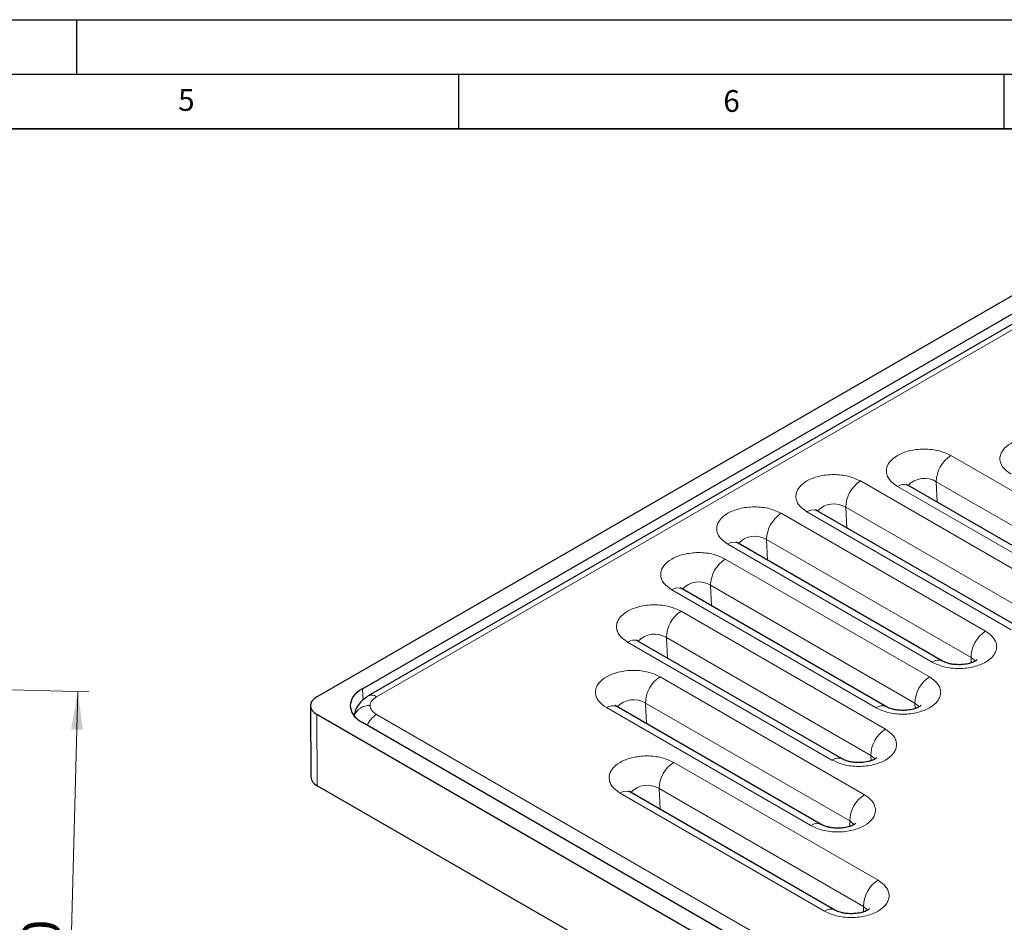
# Model space of a CAD drawing. Units: millimetres. Extents: x 0 to 420, y 0 to 297.
# Drawn here: x 225 to 315, y 214 to 297 of the extents above; entities that cross this region are included whole.
import ezdxf

# ---------------------------------------------------------------- set-up
doc = ezdxf.new("R2010")
doc.units = ezdxf.units.MM
doc.layers.add('LINIEN-DICK', color=7, linetype='Continuous', lineweight=35)
doc.layers.add('LINIEN-DÜNN', color=7, linetype='Continuous')
doc.layers.add('VORLAGE_TEXT', color=7, linetype='Continuous')
doc.styles.add('SLDTEXTSTYLE0', font='TXT', dxfattribs={"width": 0.605})
doc.dimstyles.new('SLDDIMSTYLE3', dxfattribs={"dimtxt": 3.5, "dimasz": 3.5, "dimexe": 0, "dimexo": 0.0625, "dimgap": 0.875, "dimtad": 1, "dimlfac": 2, "dimrnd": 1e-09, "dimzin": 12, "dimdsep": 46, "dimtxsty": 'SLDTEXTSTYLE0', "dimsah": 1, "dimcen": 0.09, "dimadec": 0, "dimazin": 3, "dimtfac": 1, "dimtdec": 3, "dimtofl": 0, "dimtmove": 0, "dimatfit": 3, "dimfxl": 0, "dimfrac": 2, "dimtolj": 1, "dimtzin": 12, "dimarcsym": 0})

# ---------------------------------------------------------------- blocks, each defined once
blk = doc.blocks.new('_D_7')
at = {"color": 7, "linetype": 'Continuous', "lineweight": 0}
for p, q in [((192.532, 236.366), (231.096, 235.356)), ((230.097, 235.382), (228.657, 180.401)), ((191.092, 181.385), (229.657, 180.375))]:
    blk.add_line(p, q, dxfattribs=at)
at = {"color": 7, "linetype": 'Continuous', "lineweight": 18}
for points in [[(230.097, 235.382), (229.467, 231.897), (230.543, 231.869)], [(228.657, 180.401), (229.287, 183.886), (228.21, 183.914)]]:
    blk.add_solid(points, dxfattribs=at)
at = {"color": 7, "linetype": 'Continuous', "lineweight": 18, "char_height": 3.5, "attachment_point": 1, "rotation": 88.5, "style": 'SLDTEXTSTYLE0'}
for s, insert in [('110', (224.819, 206.551)), ('%%c', (224.695, 201.45))]:
    blk.add_mtext(s, dxfattribs=dict(at, insert=insert))

msp = doc.modelspace()

# ---------------------------------------------------------------- linework, layer by layer
at = {"color": 7, "linetype": 'Continuous', "lineweight": 25}
for p, q in [((252.009883, 234.897902), (318.831491, 273.473195)), ((256.180184, 235.63173), (317.560327, 271.065732)), ((318.079829, 270.393522), (256.723312, 234.973159)), ((324.931135, 243.471521), (306.192805, 254.288928)), ((316.636772, 241.132512), (297.898442, 251.949919)), ((309.378321, 238.166909), (290.639991, 248.984317)), ((304.24119, 233.976695), (285.502861, 244.794102)), ((300.189468, 229.188461), (281.451139, 240.005869)), ((251.42411, 234.07747), (251.463602, 227.545143)), ((298.259067, 223.175615), (279.520737, 233.993023)), ((318.831491, 194.689803), (252.009883, 233.265096)), ((317.560327, 197.097267), (256.180184, 232.531269)), ((318.831491, 188.180275), (252.049375, 226.732769)), ((299.510646, 215.325851), (280.772316, 226.143259))]:
    msp.add_line(p, q, dxfattribs=at)
at = {"color": 8, "linetype": 'Continuous', "lineweight": 18}
for p, q in [((318.829768, 270.31926), (257.473251, 234.898897)), ((310.146218, 257.025499), (328.884548, 246.208091)), ((301.851856, 254.68649), (320.590185, 243.869082)), ((308.804557, 254.618351), (327.542886, 243.800944)), ((308.804557, 254.618351), (308.892545, 252.730402)), ((323.981212, 243.377456), (305.242882, 254.194863)), ((300.510194, 252.279342), (319.248524, 241.461934)), ((300.510194, 252.279342), (300.598182, 250.391393)), ((294.593405, 251.720887), (313.331734, 240.90348)), ((315.686849, 241.038446), (296.94852, 251.855854)), ((293.251743, 249.313739), (311.990073, 238.496332)), ((293.251743, 249.313739), (293.339731, 247.42579)), ((308.428398, 238.072844), (289.690069, 248.890251)), ((289.456274, 247.530673), (308.194604, 236.713265)), ((303.291267, 233.882629), (284.552938, 244.700037)), ((288.114612, 245.123525), (306.852942, 234.306117)), ((288.114612, 245.123525), (288.2026, 243.235576)), ((285.404552, 242.742439), (304.142882, 231.925031)), ((284.06289, 240.335291), (302.80122, 229.517884)), ((284.06289, 240.335291), (284.150878, 238.447342)), ((299.239546, 229.094396), (280.501216, 239.911803)), ((312.01272, 238.010384), (311.990073, 238.496332)), ((283.474151, 236.729593), (302.21248, 225.912186)), ((256.244458, 234.569019), (256.180184, 235.63173)), ((297.309144, 223.08155), (278.570814, 233.898958)), ((282.132489, 234.322445), (300.870819, 223.505038)), ((282.132489, 234.322445), (282.220477, 232.434496)), ((306.87559, 233.82017), (306.852942, 234.306117)), ((252.049375, 226.732769), (252.009883, 233.265096)), ((257.473251, 233.266143), (318.833304, 197.843738)), ((302.823868, 229.031936), (302.80122, 229.517884)), ((284.72573, 228.879829), (303.464059, 218.062422)), ((298.560723, 215.231786), (279.822393, 226.049194)), ((283.384068, 226.472681), (302.122398, 215.655274)), ((283.384068, 226.472681), (283.472056, 224.584732)), ((300.893466, 223.01909), (300.870819, 223.505038)), ((302.145045, 215.169326), (302.122398, 215.655274))]:
    msp.add_line(p, q, dxfattribs=at)
at = {"color": 8, "linetype": 'Continuous', "lineweight": 18, "flags": 128}
for points in [[(311.990073, 238.496332), (312.302776, 238.238523), (312.363636, 238.151733)], [(306.852942, 234.306117), (307.165645, 234.048309), (307.226505, 233.961519)], [(302.80122, 229.517884), (303.113923, 229.260075), (303.174783, 229.173285)], [(300.870819, 223.505038), (301.183522, 223.247229), (301.244382, 223.160439)], [(302.122398, 215.655274), (302.435101, 215.397465), (302.495961, 215.310675)]]:
    msp.add_lwpolyline(points, dxfattribs=at)
at = {"color": 8, "linetype": 'Continuous', "lineweight": 18}
for centre, radius, start, end in [((311.698962, 254.582581), 2.894626, 122.44045417, 179.29195171), ((303.404599, 252.243572), 2.894626, 122.44045417, 179.29195171), ((307.719458, 252.847571), 2.076801, 58.50086177, 136.49695479), ((305.79883, 253.424048), 0.950386, 65.50954111, 125.80091732), ((297.504468, 251.085039), 0.950386, 65.50954111, 125.80091732), ((299.425095, 250.508562), 2.076801, 58.50086177, 136.49695479), ((296.146148, 249.277969), 2.894626, 122.44045417, 179.29195171), ((292.166644, 247.542959), 2.076801, 58.50086177, 136.49695479), ((290.246017, 248.119436), 0.950386, 65.50954111, 125.80091732), ((291.009017, 245.087755), 2.894626, 122.44045417, 179.29195171), ((285.108886, 243.929222), 0.950386, 65.50954111, 125.80091732), ((287.029735, 243.354595), 2.075107, 58.479377, 136.61184208), ((286.957296, 240.299521), 2.894626, 122.44045417, 179.29195171), ((282.977792, 238.564511), 2.076801, 58.50086177, 136.49695479), ((314.884478, 238.460562), 2.894626, 122.44045417, 179.29195171), ((281.057164, 239.140988), 0.950386, 65.50954111, 125.80091732), ((308.983523, 237.304365), 0.94801, 65.03355221, 125.8431657), ((285.026894, 234.286675), 2.894626, 122.44045417, 179.29195171), ((309.747347, 234.270347), 2.894626, 122.44045417, 179.29195171), ((257.037877, 234.32575), 0.719755, 52.77894195, 115.94651601), ((256.784392, 232.639905), 1.446293, 85.91289191, 159.47347175), ((279.126762, 233.128143), 0.950386, 65.50954111, 125.80091732), ((281.047611, 232.553516), 2.075107, 58.479377, 136.61184208), ((303.846434, 233.114034), 0.948129, 65.05754366, 125.84104278), ((258.693015, 231.352042), 2.269715, 122.50739755, 155.94673469), ((305.695625, 229.482113), 2.894626, 122.44045417, 179.29195171), ((286.278473, 226.436911), 2.894626, 122.44045417, 179.29195171), ((299.794712, 228.3258), 0.948129, 65.05754366, 125.84104278), ((282.298969, 224.701901), 2.076801, 58.50086177, 136.49695479), ((280.378341, 225.278379), 0.950386, 65.50954111, 125.80091732), ((303.765224, 223.469268), 2.894626, 122.44045417, 179.29195171), ((297.86431, 222.312954), 0.948129, 65.05754366, 125.84104278), ((305.016803, 215.619504), 2.894626, 122.44045417, 179.29195171), ((299.115848, 214.463307), 0.94801, 65.03355221, 125.8431657)]:
    msp.add_arc(centre, radius, start, end, dxfattribs=at)
at = {"color": 7, "linetype": 'Continuous', "lineweight": 25}
for centre, major_axis, ratio, start_param, end_param in [((253.424122, 234.081499), (2.000024, 0), 0.577280678, 2.356200583, 3.926984725), ((258.872103, 234.081499), (3.804631, 0), 0.576585018, 2.356803478, 3.926381829), ((253.463614, 227.549173), (2.000024, 0), 0.577280678, 3.145082702, 3.926984725)]:
    msp.add_ellipse(centre, major_axis=major_axis, ratio=ratio, start_param=start_param, end_param=end_param, dxfattribs=at)
at = {"color": 8, "linetype": 'Continuous', "lineweight": 18}
for points, knots in [([(315.658565, 255.30926), (315.382926, 255.506195), (314.958905, 255.809143), (314.693667, 256.315235), (314.617854, 256.724328), (314.692174, 257.134911), (314.966814, 257.635382), (315.599349, 258.174081), (316.532503, 258.539236), (317.399439, 258.697782), (318.110666, 258.740686), (318.819313, 258.696919), (319.695984, 258.543801), (320.220763, 258.299019), (320.561901, 258.139896)], [0, 0, 0, 0, 0.119728422, 0.18418033, 0.25, 0.31581967, 0.380271578, 0.5, 0.619728422, 0.68418033, 0.75, 0.81581967, 0.880271578, 1, 1, 1, 1]), ([(305.242882, 254.194863), (304.967243, 254.391798), (304.543222, 254.694746), (304.277985, 255.200838), (304.202171, 255.609931), (304.276491, 256.020514), (304.551131, 256.520985), (305.183666, 257.059684), (306.11682, 257.424839), (306.983756, 257.583385), (307.694983, 257.626288), (308.40363, 257.582522), (309.280301, 257.429404), (309.80508, 257.184622), (310.146218, 257.025499)], [0, 0, 0, 0, 0.119728422, 0.18418033, 0.25, 0.31581967, 0.380271578, 0.5, 0.619728422, 0.68418033, 0.75, 0.81581967, 0.880271578, 1, 1, 1, 1]), ([(296.94852, 251.855854), (296.67288, 252.052789), (296.248859, 252.355737), (295.983622, 252.861829), (295.907809, 253.270922), (295.982128, 253.681505), (296.256768, 254.181976), (296.889304, 254.720674), (297.822457, 255.085829), (298.689393, 255.244375), (299.400621, 255.287279), (300.109267, 255.243513), (300.985939, 255.090395), (301.510718, 254.845613), (301.851856, 254.68649)], [0, 0, 0, 0, 0.1197284222, 0.1841803301, 0.25, 0.3158196699, 0.3802715778, 0.5, 0.6197284222, 0.6841803301, 0.75, 0.8158196699, 0.8802715778, 1, 1, 1, 1]), ([(289.690069, 248.890251), (289.414429, 249.087186), (288.990408, 249.390135), (288.725171, 249.896226), (288.649358, 250.305319), (288.723677, 250.715902), (288.998317, 251.216374), (289.630852, 251.755072), (290.564006, 252.120227), (291.430942, 252.278773), (292.14217, 252.321677), (292.850816, 252.277911), (293.727488, 252.124792), (294.252267, 251.88001), (294.593405, 251.720887)], [0, 0, 0, 0, 0.119728422, 0.18418033, 0.25, 0.31581967, 0.380271578, 0.5, 0.619728422, 0.68418033, 0.75, 0.81581967, 0.880271578, 1, 1, 1, 1]), ([(284.552938, 244.700037), (284.277298, 244.896972), (283.853277, 245.19992), (283.58804, 245.706012), (283.512227, 246.115105), (283.586547, 246.525688), (283.861186, 247.026159), (284.493722, 247.564857), (285.426875, 247.930012), (286.293811, 248.088558), (287.005039, 248.131462), (287.713686, 248.087696), (288.590357, 247.934578), (289.115136, 247.689796), (289.456274, 247.530673)], [0, 0, 0, 0, 0.1197284222, 0.1841803301, 0.25, 0.3158196699, 0.3802715778, 0.5, 0.6197284222, 0.6841803301, 0.75, 0.8158196699, 0.8802715778, 1, 1, 1, 1]), ([(280.501216, 239.911803), (280.225577, 240.108738), (279.801556, 240.411686), (279.536318, 240.917778), (279.460505, 241.326871), (279.534825, 241.737454), (279.809464, 242.237925), (280.442, 242.776624), (281.375154, 243.141779), (282.242089, 243.300325), (282.953317, 243.343229), (283.661964, 243.299462), (284.538635, 243.146344), (285.063414, 242.901562), (285.404552, 242.742439)], [0, 0, 0, 0, 0.119728422, 0.18418033, 0.25, 0.31581967, 0.380271578, 0.5, 0.619728422, 0.68418033, 0.75, 0.81581967, 0.880271578, 1, 1, 1, 1]), ([(313.331734, 240.90348), (313.607374, 240.706545), (314.031395, 240.403597), (314.296632, 239.897505), (314.372445, 239.488412), (314.298126, 239.077829), (314.023486, 238.577357), (313.39095, 238.038659), (312.457797, 237.673504), (311.590861, 237.514958), (310.879633, 237.472054), (310.170987, 237.51582), (309.294315, 237.668939), (308.769536, 237.913721), (308.428398, 238.072844)], [0, 0, 0, 0, 0.1197284222, 0.1841803301, 0.25, 0.3158196699, 0.3802715778, 0.5, 0.6197284222, 0.6841803301, 0.75, 0.8158196699, 0.8802715778, 1, 1, 1, 1]), ([(278.570814, 233.898958), (278.295175, 234.095892), (277.871154, 234.398841), (277.605917, 234.904932), (277.530104, 235.314025), (277.604423, 235.724608), (277.879063, 236.22508), (278.511598, 236.763778), (279.444752, 237.128933), (280.311688, 237.287479), (281.022916, 237.330383), (281.731562, 237.286617), (282.608234, 237.133499), (283.133012, 236.888716), (283.474151, 236.729593)], [0, 0, 0, 0, 0.119728422, 0.18418033, 0.25, 0.31581967, 0.380271578, 0.5, 0.619728422, 0.68418033, 0.75, 0.81581967, 0.880271578, 1, 1, 1, 1]), ([(308.194604, 236.713265), (308.470243, 236.51633), (308.894264, 236.213382), (309.159501, 235.70729), (309.235314, 235.298197), (309.160995, 234.887614), (308.886355, 234.387143), (308.25382, 233.848445), (307.320666, 233.48329), (306.45373, 233.324744), (305.742502, 233.28184), (305.033856, 233.325606), (304.157184, 233.478724), (303.632406, 233.723506), (303.291267, 233.882629)], [0, 0, 0, 0, 0.119728422, 0.18418033, 0.25, 0.31581967, 0.380271578, 0.5, 0.619728422, 0.68418033, 0.75, 0.81581967, 0.880271578, 1, 1, 1, 1]), ([(257.473251, 234.898897), (257.305296, 234.779649), (256.96939, 234.541155), (256.914779, 234.235397), (256.887474, 234.08252)], [0, 0, 0, 0, 0.500005151, 1, 1, 1, 1]), ([(256.887474, 234.08252), (256.914779, 233.929642), (256.96939, 233.623884), (257.305296, 233.385391), (257.473251, 233.266143)], [0, 0, 0, 0, 0.499994849, 1, 1, 1, 1]), ([(304.142882, 231.925031), (304.418521, 231.728097), (304.842542, 231.425148), (305.107779, 230.919057), (305.183593, 230.509964), (305.109273, 230.099381), (304.834633, 229.598909), (304.202098, 229.060211), (303.268944, 228.695056), (302.402008, 228.53651), (301.69078, 228.493606), (300.982134, 228.537372), (300.105462, 228.69049), (299.580684, 228.935273), (299.239546, 229.094396)], [0, 0, 0, 0, 0.119728422, 0.18418033, 0.25, 0.31581967, 0.380271578, 0.5, 0.619728422, 0.68418033, 0.75, 0.81581967, 0.880271578, 1, 1, 1, 1]), ([(279.822393, 226.049194), (279.546754, 226.246128), (279.122733, 226.549077), (278.857496, 227.055168), (278.781683, 227.464261), (278.856002, 227.874844), (279.130642, 228.375316), (279.763177, 228.914014), (280.696331, 229.279169), (281.563267, 229.437715), (282.274495, 229.480619), (282.983141, 229.436853), (283.859813, 229.283735), (284.384591, 229.038952), (284.72573, 228.879829)], [0, 0, 0, 0, 0.1197284222, 0.1841803301, 0.25, 0.3158196699, 0.3802715778, 0.5, 0.6197284222, 0.6841803301, 0.75, 0.8158196699, 0.8802715778, 1, 1, 1, 1]), ([(302.21248, 225.912186), (302.48812, 225.715251), (302.912141, 225.412303), (303.177378, 224.906211), (303.253191, 224.497118), (303.178871, 224.086535), (302.904232, 223.586064), (302.271696, 223.047365), (301.338543, 222.68221), (300.471607, 222.523664), (299.760379, 222.48076), (299.051732, 222.524527), (298.175061, 222.677645), (297.650282, 222.922427), (297.309144, 223.08155)], [0, 0, 0, 0, 0.1197284222, 0.1841803301, 0.25, 0.3158196699, 0.3802715778, 0.5, 0.6197284222, 0.6841803301, 0.75, 0.8158196699, 0.8802715778, 1, 1, 1, 1]), ([(303.464059, 218.062422), (303.739699, 217.865487), (304.16372, 217.562539), (304.428957, 217.056447), (304.50477, 216.647354), (304.43045, 216.236771), (304.155811, 215.7363), (303.523275, 215.197601), (302.590122, 214.832446), (301.723186, 214.6739), (301.011958, 214.630996), (300.303311, 214.674763), (299.42664, 214.827881), (298.901861, 215.072663), (298.560723, 215.231786)], [0, 0, 0, 0, 0.119728422, 0.18418033, 0.25, 0.31581967, 0.380271578, 0.5, 0.619728422, 0.68418033, 0.75, 0.81581967, 0.880271578, 1, 1, 1, 1])]:
    msp.add_open_spline(points, degree=3, knots=knots, dxfattribs=at)
at = {"color": 7, "linetype": 'Continuous', "lineweight": 25}
for points, knots in [([(306.19827, 254.288206), (306.163644, 254.308369), (306.078549, 254.357924), (306.032175, 254.405246), (306.035527, 254.400843), (306.036648, 254.39937)], [0, 0, 0, 0, 0.31349966, 0.770467256, 1, 1, 1, 1]), ([(297.903907, 251.949196), (297.869282, 251.96936), (297.784186, 252.018914), (297.737813, 252.066237), (297.741164, 252.061833), (297.742285, 252.060361)], [0, 0, 0, 0, 0.31349966, 0.770467256, 1, 1, 1, 1]), ([(290.645456, 248.983594), (290.610831, 249.003757), (290.525735, 249.053312), (290.479361, 249.100635), (290.482713, 249.096231), (290.483834, 249.094758)], [0, 0, 0, 0, 0.31349966, 0.770467256, 1, 1, 1, 1]), ([(285.508325, 244.793379), (285.4737, 244.813543), (285.388604, 244.863097), (285.342231, 244.91042), (285.345583, 244.906016), (285.346703, 244.904544)], [0, 0, 0, 0, 0.31349966, 0.770467256, 1, 1, 1, 1]), ([(281.456603, 240.005146), (281.421978, 240.025309), (281.336882, 240.074864), (281.290509, 240.122187), (281.293861, 240.117783), (281.294981, 240.11631)], [0, 0, 0, 0, 0.31349966, 0.770467256, 1, 1, 1, 1]), ([(310.880066, 237.835173), (310.704234, 237.84143), (310.459358, 237.850145), (310.126453, 237.904008), (309.870445, 237.963129), (309.619485, 238.047947), (309.452319, 238.122825), (309.396539, 238.158114), (309.383595, 238.166302)], [0, 0, 0, 0, 0.284975225, 0.396874446, 0.578006333, 0.758456203, 0.943949986, 1, 1, 1, 1]), ([(312.542594, 238.281956), (312.543367, 238.283122), (312.552224, 238.296474), (312.510159, 238.246428), (312.375959, 238.158434), (312.149077, 238.049136), (311.878695, 237.959889), (311.592591, 237.895673), (311.269296, 237.846878), (311.024857, 237.839527), (310.880066, 237.835173)], [0, 0, 0, 0, 0.014656287, 0.167847724, 0.316654217, 0.462055472, 0.609826546, 0.720338305, 0.834345321, 1, 1, 1, 1]), ([(256.723245, 234.97312), (256.432023, 234.765322), (255.961491, 234.429578), (255.536901, 233.735508), (255.450937, 233.304301), (255.405794, 233.077862)], [0, 0, 0, 0, 0.435426957, 0.703526054, 1, 1, 1, 1]), ([(279.526202, 233.9923), (279.491577, 234.012463), (279.406481, 234.062018), (279.360107, 234.109341), (279.363459, 234.104937), (279.36458, 234.103464)], [0, 0, 0, 0, 0.31349966, 0.770467256, 1, 1, 1, 1]), ([(305.742936, 233.644958), (305.567103, 233.651216), (305.322227, 233.65993), (304.989322, 233.713793), (304.733313, 233.772914), (304.482362, 233.857731), (304.315271, 233.932568), (304.259541, 233.967821), (304.246655, 233.975972)], [0, 0, 0, 0, 0.285049419, 0.396977774, 0.578156818, 0.758653669, 0.944195746, 1, 1, 1, 1]), ([(307.405463, 234.091741), (307.406237, 234.092907), (307.415093, 234.106259), (307.373028, 234.056213), (307.238828, 233.96822), (307.011946, 233.858921), (306.741564, 233.769675), (306.455461, 233.705459), (306.132165, 233.656664), (305.887726, 233.649312), (305.742936, 233.644958)], [0, 0, 0, 0, 0.0146562873, 0.167847724, 0.3166542168, 0.4620554719, 0.6098265463, 0.7203383045, 0.8343453213, 1, 1, 1, 1]), ([(301.691214, 228.856724), (301.515381, 228.862982), (301.270505, 228.871697), (300.9376, 228.925559), (300.681591, 228.984681), (300.43064, 229.069498), (300.263549, 229.144334), (300.207819, 229.179587), (300.194933, 229.187738)], [0, 0, 0, 0, 0.285049419, 0.396977774, 0.578156818, 0.758653669, 0.944195746, 1, 1, 1, 1]), ([(303.353741, 229.303508), (303.354515, 229.304674), (303.363371, 229.318025), (303.321307, 229.26798), (303.187106, 229.179986), (302.960225, 229.070688), (302.689842, 228.981441), (302.403739, 228.917225), (302.080443, 228.86843), (301.836005, 228.861079), (301.691214, 228.856724)], [0, 0, 0, 0, 0.014656287, 0.167847724, 0.316654217, 0.462055472, 0.609826546, 0.720338305, 0.834345321, 1, 1, 1, 1]), ([(280.777781, 226.142536), (280.743156, 226.162699), (280.65806, 226.212254), (280.611686, 226.259577), (280.615038, 226.255173), (280.616159, 226.2537)], [0, 0, 0, 0, 0.31349966, 0.770467256, 1, 1, 1, 1]), ([(299.760812, 222.843879), (299.584979, 222.850136), (299.340104, 222.858851), (299.007199, 222.912714), (298.751189, 222.971835), (298.500238, 223.056652), (298.333148, 223.131489), (298.277417, 223.166741), (298.264531, 223.174893)], [0, 0, 0, 0, 0.285049419, 0.396977774, 0.578156818, 0.758653669, 0.944195746, 1, 1, 1, 1]), ([(301.42334, 223.290662), (301.424113, 223.291828), (301.43297, 223.30518), (301.390905, 223.255134), (301.256705, 223.167141), (301.029823, 223.057842), (300.759441, 222.968595), (300.473337, 222.904379), (300.150042, 222.855584), (299.905603, 222.848233), (299.760812, 222.843879)], [0, 0, 0, 0, 0.014656287, 0.167847724, 0.316654217, 0.462055472, 0.609826546, 0.720338305, 0.834345321, 1, 1, 1, 1]), ([(301.012391, 214.994115), (300.836559, 215.000372), (300.591683, 215.009087), (300.258778, 215.06295), (300.00277, 215.122071), (299.75181, 215.206889), (299.584643, 215.281767), (299.528864, 215.317056), (299.51592, 215.325244)], [0, 0, 0, 0, 0.2849752248, 0.3968744464, 0.5780063328, 0.7584562029, 0.9439499863, 1, 1, 1, 1]), ([(302.674919, 215.440898), (302.675692, 215.442064), (302.684549, 215.455416), (302.642484, 215.40537), (302.508284, 215.317377), (302.281402, 215.208078), (302.01102, 215.118831), (301.724916, 215.054615), (301.401621, 215.00582), (301.157182, 214.998469), (301.012391, 214.994115)], [0, 0, 0, 0, 0.014656287, 0.167847724, 0.316654217, 0.462055472, 0.609826546, 0.720338305, 0.834345321, 1, 1, 1, 1])]:
    msp.add_open_spline(points, degree=3, knots=knots, dxfattribs=at)
at = {"layer": 'LINIEN-DICK'}
msp.add_line((410, 287), (20, 287), dxfattribs=at)
at = {"layer": 'LINIEN-DÜNN'}
for p, q in [((0, 297), (420, 297)), ((230, 292), (230, 297)), ((15, 292), (415, 292)), ((265, 292), (265, 287)), ((315, 292), (315, 287))]:
    msp.add_line(p, q, dxfattribs=at)

# ---------------------------------------------------------------- texts
at = {"layer": 'VORLAGE_TEXT', "char_height": 2, "attachment_point": 2, "style": 'SLDTEXTSTYLE0'}
for s, insert in [('5', (240.041786, 290.636926)), ('6', (290.034426, 290.542879))]:
    msp.add_mtext(s, dxfattribs=dict(at, insert=insert))

# ---------------------------------------------------------------- dimensions: what is measured, and where the dimension line sits
at = {"color": 7, "linetype": 'Continuous', "lineweight": 18}
dim = msp.add_linear_dim(base=(228.657105, 180.400929), p1=(192.431739, 236.368377), p2=(190.992007, 181.387224), angle=88.5, text='%%c<>', dimstyle='SLDDIMSTYLE3', dxfattribs=at)
dim.commit()
dim.dimension.update_dxf_attribs({"geometry": '_D_7', "text_midpoint": (229.376971, 207.891505), "dimtype": 160})

doc.saveas('drawing.dxf')
